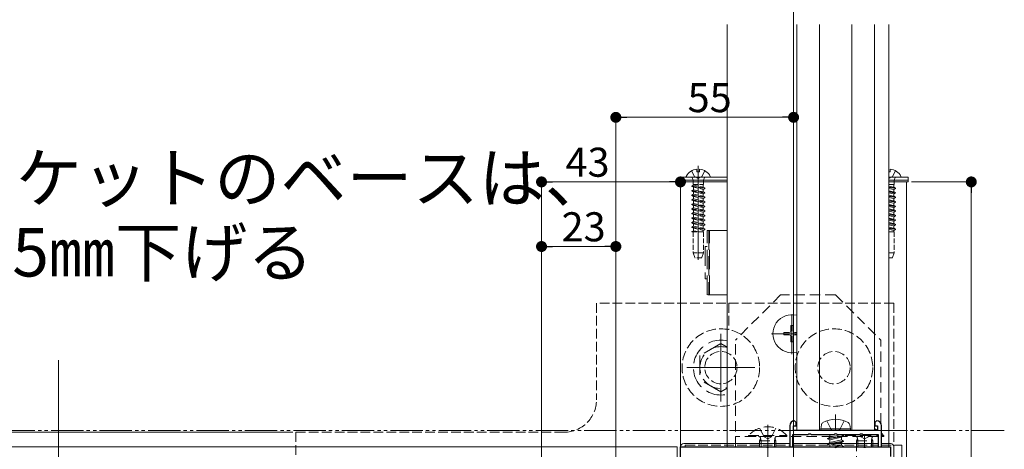
# Model space of a CAD drawing. Extents: x 0 to 1980, y 0 to 3205.
# Drawn here: x 1433 to 1738, y 2040 to 2174 of the extents above; entities that cross this region are included whole.
import ezdxf

# ---------------------------------------------------------------- set-up
doc = ezdxf.new("R2010")
doc.units = 0
for name, pattern in [('HIDDEN', [9.525, 6.35, -3.175]), ('YCENTER_1', [13, 10, -1, 1, -1]), ('YDIVIDE_1', [15, 10, -1, 1, -1, 1, -1]), ('YHIDDEN_1', [4, 3, -1])]:
    doc.linetypes.add(name, pattern=pattern)
doc.layers.add('USER1', color=3, linetype='CONTINUOUS')
for name, color, linetype, lineweight in [('YKK_11', 7, 'CONTINUOUS', 30), ('YKK_12', 2, 'CONTINUOUS', 13), ('YKK_13', 4, 'CONTINUOUS', 13), ('YKK_D', 6, 'CONTINUOUS', 13)]:
    doc.layers.add(name, color=color, linetype=linetype, lineweight=lineweight)
doc.styles.get("Standard").update_dxf_attribs({"font": 'txt', "bigfont": 'BIGFONT'})

msp = doc.modelspace()

# ---------------------------------------------------------------- linework, layer by layer
at = {"layer": 'YKK_11', "color": 0, "linetype": 'ByBlock', "lineweight": -2, "ltscale": 0.5}
for p, q in [((1671.3, 2047.78), (1671.3, 2041.28)), ((1672.5, 2046.28), (1672.5, 2047.78)), ((1672.5, 2047.78), (1673.3, 2047.78)), ((1673.3, 2048.78), (1672.8, 2049.28)), ((1673.3, 2047.78), (1673.3, 2048.78)), ((1698.2, 2049.28), (1697.7, 2048.78)), ((1697.7, 2048.78), (1697.7, 2047.78)), ((1697.7, 2047.78), (1698.5, 2047.78)), ((1698.5, 2047.78), (1698.5, 2046.28)), ((1699.7, 2041.28), (1699.7, 2047.78)), ((1672.3, 2041.28), (1672.3, 2045.08)), ((1672.3, 2045.08), (1676.98, 2045.08)), ((1685.5, 2046.28), (1672.5, 2046.28)), ((1676.98, 2045.08), (1677.24, 2045.23)), ((1677.24, 2045.23), (1677.76, 2045.23)), ((1677.76, 2045.23), (1678.02, 2045.08)), ((1678.02, 2045.08), (1684.98, 2045.08)), ((1684.98, 2045.08), (1685.24, 2045.23)), ((1685.24, 2045.23), (1685.5, 2045.38)), ((1698.5, 2046.28), (1685.5, 2046.28)), ((1685.5, 2045.38), (1685.76, 2045.23)), ((1685.76, 2045.23), (1686.02, 2045.08)), ((1686.02, 2045.08), (1692.98, 2045.08)), ((1692.98, 2045.08), (1693.24, 2045.23)), ((1693.24, 2045.23), (1693.76, 2045.23)), ((1693.76, 2045.23), (1694.02, 2045.08)), ((1694.02, 2045.08), (1698.7, 2045.08)), ((1698.7, 2045.08), (1698.7, 2041.28)), ((1637.5, 2036.98), (1637.5, 2041.28)), ((1637.5, 2041.28), (1664.04, 2041.28)), ((1664.04, 2041.28), (1664.23, 2041.16)), ((1664.23, 2041.16), (1664.77, 2041.16)), ((1664.77, 2041.16), (1664.96, 2041.28)), ((1664.96, 2041.28), (1685.04, 2041.28)), ((1671.3, 2041.28), (1672.3, 2041.28)), ((1685.04, 2041.28), (1685.23, 2041.16)), ((1685.23, 2041.16), (1685.77, 2041.16)), ((1685.77, 2041.16), (1685.96, 2041.28)), ((1685.96, 2041.28), (1694.04, 2041.28)), ((1694.04, 2041.28), (1694.23, 2041.16)), ((1694.23, 2041.16), (1694.77, 2041.16)), ((1694.77, 2041.16), (1694.96, 2041.28)), ((1694.96, 2041.28), (1702.5, 2041.28)), ((1698.7, 2041.28), (1699.7, 2041.28)), ((1702.5, 2041.28), (1702.5, 2038.28))]:
    msp.add_line(p, q, dxfattribs=at)
for centre, start, end in [((1672.8, 2047.78), 90, 180), ((1698.2, 2047.78), 0, 90)]:
    msp.add_arc(centre, 1.5, start, end, dxfattribs=at)
at = {"layer": 'YKK_12', "ltscale": 3}
for p, q in [((1672.5, 2639.28), (1672.5, 1694.28)), ((1445, 2068.08), (1445, 1853.28))]:
    msp.add_line(p, q, dxfattribs=at)
at = {"layer": 'YKK_12'}
for p, q in [((1652, 2172.02), (1652, 2041.28)), ((1702, 2041.28), (1702, 2172.02)), ((1637.5, 2123.28), (1652, 2123.28)), ((1637.5, 2123.28), (1637.5, 2032.78)), ((1702, 2123.28), (1707.5, 2123.28)), ((1707.5, 2123.28), (1707.5, 1873.28)), ((1650, 2076.28), (1650, 2055.28)), ((1660.5, 2065.78), (1639.5, 2065.78)), ((1697.5, 2046.28), (1673.5, 2046.28)), ((1217.5, 2041.28), (1636.5, 2041.28)), ((1636.5, 2032.78), (1636.5, 2041.28)), ((1652, 2041.28), (1702, 2041.28))]:
    msp.add_line(p, q, dxfattribs=at)
for p, q in [((1673.5, 2046.28), (1673.5, 2172.02)), ((1680.5, 2046.28), (1680.5, 2172.02)), ((1690.5, 2046.28), (1690.5, 2172.02)), ((1697.5, 2046.28), (1697.5, 2172.02))]:
    msp.add_line(p, q, dxfattribs=at).dxf.unprotected_set("ltscale", 0)
at = {"layer": 'YKK_12', "linetype": 'YCENTER_1'}
for p, q in [((1672, 2069.98), (1672, 2082.58)), ((1672, 2081.58), (1672, 2070.98)), ((1673.5, 2076.28), (1665.7, 2076.28)), ((1666.7, 2076.28), (1673.5, 2076.28)), ((1664.5, 2047.98), (1664.5, 2033.98)), ((1694.5, 2045.08), (1694.5, 2040.98))]:
    msp.add_line(p, q, dxfattribs=at)
at = {"layer": 'YKK_13'}
for p, q in [((1642.57, 2127.26), (1642.57, 2126.38)), ((1643, 2128.28), (1643, 2099.12)), ((1643.42, 2127.26), (1643.42, 2126.38)), ((1702, 2128.28), (1702, 2099.12)), ((1702.42, 2127.26), (1702.42, 2126.38)), ((1646.6, 2124.78), (1639.4, 2124.78)), ((1642.57, 2126.38), (1643.42, 2126.38)), ((1702, 2126.38), (1702.42, 2126.38)), ((1705.6, 2124.78), (1702, 2124.78)), ((1680.9, 2046.87), (1681.1, 2048.01)), ((1690.1, 2046.87), (1689.9, 2048.01)), ((1690.1, 2046.87), (1680.9, 2046.87)), ((1680.9, 2046.87), (1681, 2046.28)), ((1690, 2046.28), (1681, 2046.28)), ((1683.03, 2043.86), (1687.97, 2044.69)), ((1683.58, 2045.08), (1683.68, 2045.02)), ((1683.68, 2045.02), (1683.86, 2045.08)), ((1687.32, 2045.06), (1683.68, 2044.24)), ((1683.68, 2045.02), (1683.68, 2044.24)), ((1687.32, 2045.08), (1687.32, 2045.06)), ((1687.97, 2044.69), (1687.32, 2045.06)), ((1687.97, 2044.69), (1687.97, 2044.57)), ((1690.1, 2046.87), (1690, 2046.28)), ((1638.5, 2042.28), (1671.3, 2042.28)), ((1672.3, 2042.28), (1698.7, 2042.28)), ((1687.97, 2044.57), (1683.03, 2043.75)), ((1683.03, 2043.86), (1683.68, 2044.24)), ((1683.03, 2043.86), (1683.03, 2043.75)), ((1683.03, 2043.75), (1683.68, 2043.37)), ((1683.03, 2042.22), (1687.97, 2043.04)), ((1687.97, 2042.92), (1683.03, 2042.1)), ((1683.03, 2042.22), (1683.68, 2042.59)), ((1683.03, 2042.22), (1683.03, 2042.1)), ((1683.03, 2042.1), (1683.68, 2041.72)), ((1687.32, 2044.2), (1683.68, 2043.37)), ((1687.32, 2043.41), (1683.68, 2042.59)), ((1683.68, 2043.37), (1683.68, 2042.59)), ((1687.32, 2042.55), (1683.68, 2041.72)), ((1683.68, 2041.72), (1683.68, 2041.28)), ((1687.32, 2041.77), (1685.11, 2041.27)), ((1687.97, 2044.57), (1687.32, 2044.2)), ((1687.32, 2044.2), (1687.32, 2043.41)), ((1687.97, 2043.04), (1687.32, 2043.41)), ((1687.97, 2042.92), (1687.32, 2042.55)), ((1687.32, 2042.55), (1687.32, 2041.77)), ((1687.97, 2041.39), (1687.32, 2041.77)), ((1687.97, 2043.04), (1687.97, 2042.92)), ((1699.7, 2042.28), (1702.5, 2042.28)), ((1706, 2031.78), (1706, 2041.78)), ((1637.5, 2041.28), (1637.5, 2037.78)), ((1685.48, 2040.98), (1685.61, 2041)), ((1687.28, 2041.28), (1687.97, 2041.39)), ((1687.97, 2041.39), (1687.97, 2041.27)), ((1703.5, 2041.28), (1703.5, 1876.28))]:
    msp.add_line(p, q, dxfattribs=at)
at = {"layer": 'YKK_13', "linetype": 'Continuous', "ltscale": 0.5}
for p, q in [((1652, 2124.78), (1637, 2124.78)), ((1637, 2124.78), (1637, 2123.78)), ((1702, 2124.78), (1708, 2124.78)), ((1708, 2124.78), (1708, 2123.78)), ((1637, 2123.78), (1652, 2123.78)), ((1637, 2123.28), (1637, 2123.78)), ((1637, 2123.78), (1652, 2123.78)), ((1652, 2123.28), (1637, 2123.28)), ((1708, 2123.78), (1702, 2123.78)), ((1708, 2123.78), (1702, 2123.78)), ((1702, 2123.28), (1708, 2123.28)), ((1708, 2123.28), (1708, 2123.78)), ((1672.35, 2078.78), (1671.65, 2078.78)), ((1671.65, 2078.78), (1671.65, 2077.13)), ((1672.35, 2078.78), (1672.35, 2077.13)), ((1669.5, 2076.63), (1669.5, 2075.93)), ((1671.15, 2076.63), (1669.5, 2076.63)), ((1671.15, 2075.93), (1669.5, 2075.93)), ((1671.65, 2075.43), (1671.65, 2073.78)), ((1672.35, 2075.43), (1672.35, 2073.78)), ((1673.5, 2076.63), (1672.85, 2076.63)), ((1673.5, 2075.93), (1672.85, 2075.93)), ((1672.35, 2073.78), (1671.65, 2073.78))]:
    msp.add_line(p, q, dxfattribs=at)
at = {"layer": 'YKK_13', "linetype": 'YHIDDEN_1'}
for p, q in [((1640.95, 2126.74), (1641.85, 2124.93)), ((1645.05, 2126.74), (1644.14, 2124.93)), ((1702, 2124.32), (1703.14, 2124.93)), ((1704.05, 2126.74), (1703.14, 2124.93)), ((1611.5, 2085.78), (1611.5, 2055.78)), ((1703.5, 2085.78), (1611.5, 2085.78)), ((1652.5, 2085.78), (1652.5, 2077.51)), ((1672.5, 2085.78), (1672.5, 2075.78)), ((1703.5, 2085.78), (1703.5, 1870.78)), ((1682.79, 2049.31), (1684.15, 2046.59)), ((1688.21, 2049.31), (1686.85, 2046.59)), ((1518.5, 2045.78), (1518.5, 1940.78)), ((1518.5, 2045.78), (1601.5, 2045.78)), ((1684.15, 2046.59), (1684.73, 2046.28)), ((1686.85, 2046.59), (1686.27, 2046.28)), ((1639, 2041.78), (1671.3, 2041.78)), ((1639, 2041.28), (1639, 2041.78)), ((1672.3, 2041.78), (1698.7, 2041.78)), ((1699.7, 2041.78), (1706, 2041.78)), ((1699.5, 2041.28), (1654.5, 2041.28))]:
    msp.add_line(p, q, dxfattribs=at)
at = {"layer": 'YKK_13', "linetype": 'YHIDDEN_1', "ltscale": 0.5}
for p, q in [((1641.1, 2124.65), (1641.38, 2123.87)), ((1643, 2124.32), (1641.85, 2124.93)), ((1643, 2124.32), (1644.14, 2124.93)), ((1644.9, 2124.65), (1644.62, 2123.87)), ((1703.9, 2124.65), (1703.62, 2123.87)), ((1641, 2122), (1641.5, 2122.28)), ((1641, 2121.9), (1641, 2122)), ((1641, 2122), (1645, 2121.36)), ((1641, 2121.9), (1641.5, 2121.61)), ((1641, 2121.9), (1645, 2121.26)), ((1641, 2120.59), (1641.5, 2120.87)), ((1641.38, 2123.87), (1644.62, 2123.87)), ((1641.38, 2123.87), (1641.38, 2122.47)), ((1641.38, 2122.47), (1644.62, 2122.47)), ((1641.5, 2122.47), (1641.5, 2122.28)), ((1641.5, 2122.28), (1644.5, 2121.65)), ((1641.5, 2121.61), (1644.5, 2120.97)), ((1641.5, 2121.61), (1641.5, 2120.87)), ((1641.5, 2120.87), (1644.5, 2120.24)), ((1644.5, 2122.47), (1644.5, 2121.65)), ((1645, 2121.36), (1644.5, 2121.65)), ((1645, 2121.26), (1644.5, 2120.97)), ((1644.5, 2120.97), (1644.5, 2120.24)), ((1644.62, 2123.87), (1644.62, 2122.47)), ((1645, 2121.36), (1645, 2121.26)), ((1702, 2123.87), (1703.62, 2123.87)), ((1702, 2122.47), (1703.62, 2122.47)), ((1702, 2121.97), (1703.5, 2121.65)), ((1702, 2121.68), (1704, 2121.36)), ((1702, 2121.58), (1704, 2121.26)), ((1702, 2121.29), (1703.5, 2120.97)), ((1703.5, 2122.47), (1703.5, 2121.65)), ((1704, 2121.36), (1703.5, 2121.65)), ((1704, 2121.26), (1703.5, 2120.97)), ((1703.5, 2120.97), (1703.5, 2120.24)), ((1703.62, 2123.87), (1703.62, 2122.47)), ((1704, 2121.36), (1704, 2121.26)), ((1641, 2120.49), (1641, 2120.59)), ((1641, 2120.59), (1645, 2119.95)), ((1641, 2120.49), (1641.5, 2120.2)), ((1641, 2120.49), (1645, 2119.85)), ((1641, 2119.18), (1641.5, 2119.46)), ((1641, 2119.08), (1641, 2119.18)), ((1641, 2119.18), (1645, 2118.54)), ((1641, 2119.08), (1641.5, 2118.79)), ((1641, 2119.08), (1645, 2118.44)), ((1641, 2117.77), (1641.5, 2118.05)), ((1641.5, 2120.2), (1644.5, 2119.56)), ((1641.5, 2120.2), (1641.5, 2119.46)), ((1641.5, 2119.46), (1644.5, 2118.83)), ((1641.5, 2118.79), (1644.5, 2118.15)), ((1641.5, 2118.79), (1641.5, 2118.05)), ((1641.5, 2118.05), (1644.5, 2117.42)), ((1645, 2119.95), (1644.5, 2120.24)), ((1645, 2119.85), (1644.5, 2119.56)), ((1644.5, 2119.56), (1644.5, 2118.83)), ((1645, 2118.54), (1644.5, 2118.83)), ((1645, 2118.44), (1644.5, 2118.15)), ((1644.5, 2118.15), (1644.5, 2117.42)), ((1645, 2119.95), (1645, 2119.85)), ((1645, 2118.54), (1645, 2118.44)), ((1702, 2120.56), (1703.5, 2120.24)), ((1702, 2120.27), (1704, 2119.95)), ((1702, 2120.17), (1704, 2119.85)), ((1702, 2119.88), (1703.5, 2119.56)), ((1702, 2119.15), (1703.5, 2118.83)), ((1702, 2118.86), (1704, 2118.54)), ((1702, 2118.76), (1704, 2118.44)), ((1702, 2118.47), (1703.5, 2118.15)), ((1704, 2119.95), (1703.5, 2120.24)), ((1704, 2119.85), (1703.5, 2119.56)), ((1703.5, 2119.56), (1703.5, 2118.83)), ((1704, 2118.54), (1703.5, 2118.83)), ((1704, 2118.44), (1703.5, 2118.15)), ((1703.5, 2118.15), (1703.5, 2117.42)), ((1704, 2119.95), (1704, 2119.85)), ((1704, 2118.54), (1704, 2118.44)), ((1641, 2117.67), (1641, 2117.77)), ((1641, 2117.77), (1645, 2117.13)), ((1641, 2117.67), (1641.5, 2117.38)), ((1641, 2117.67), (1645, 2117.03)), ((1641, 2116.36), (1641.5, 2116.64)), ((1641, 2116.26), (1641, 2116.36)), ((1641, 2116.36), (1645, 2115.72)), ((1641, 2116.26), (1641.5, 2115.97)), ((1641, 2116.26), (1645, 2115.62)), ((1641, 2114.95), (1641.5, 2115.23)), ((1641, 2114.85), (1641, 2114.95)), ((1641, 2114.95), (1645, 2114.31)), ((1641, 2114.85), (1641.5, 2114.56)), ((1641, 2114.85), (1645, 2114.21)), ((1641.5, 2117.38), (1644.5, 2116.74)), ((1641.5, 2117.38), (1641.5, 2116.64)), ((1641.5, 2116.64), (1644.5, 2116.01)), ((1641.5, 2115.97), (1644.5, 2115.33)), ((1641.5, 2115.97), (1641.5, 2115.23)), ((1641.5, 2115.23), (1644.5, 2114.6)), ((1645, 2117.13), (1644.5, 2117.42)), ((1645, 2117.03), (1644.5, 2116.74)), ((1644.5, 2116.74), (1644.5, 2116.01)), ((1645, 2115.72), (1644.5, 2116.01)), ((1645, 2115.62), (1644.5, 2115.33)), ((1644.5, 2115.33), (1644.5, 2114.6)), ((1645, 2117.13), (1645, 2117.03)), ((1645, 2115.72), (1645, 2115.62)), ((1702, 2117.74), (1703.5, 2117.42)), ((1702, 2117.45), (1704, 2117.13)), ((1702, 2117.35), (1704, 2117.03)), ((1702, 2117.06), (1703.5, 2116.74)), ((1702, 2116.33), (1703.5, 2116.01)), ((1702, 2116.04), (1704, 2115.72)), ((1702, 2115.94), (1704, 2115.62)), ((1702, 2115.65), (1703.5, 2115.33)), ((1702, 2114.92), (1703.5, 2114.6)), ((1704, 2117.13), (1703.5, 2117.42)), ((1704, 2117.03), (1703.5, 2116.74)), ((1703.5, 2116.74), (1703.5, 2116.01)), ((1704, 2115.72), (1703.5, 2116.01)), ((1704, 2115.62), (1703.5, 2115.33)), ((1703.5, 2115.33), (1703.5, 2114.6)), ((1704, 2117.13), (1704, 2117.03)), ((1704, 2115.72), (1704, 2115.62)), ((1641, 2113.54), (1641.5, 2113.82)), ((1641, 2113.44), (1641, 2113.54)), ((1641, 2113.54), (1645, 2112.9)), ((1641, 2113.44), (1641.5, 2113.15)), ((1641, 2113.44), (1645, 2112.8)), ((1641, 2112.13), (1641.5, 2112.41)), ((1641, 2112.03), (1641, 2112.13)), ((1641, 2112.13), (1645, 2111.49)), ((1641, 2112.03), (1641.5, 2111.74)), ((1641, 2112.03), (1645, 2111.39)), ((1641.5, 2114.56), (1644.5, 2113.92)), ((1641.5, 2114.56), (1641.5, 2113.82)), ((1641.5, 2113.82), (1644.5, 2113.19)), ((1641.5, 2113.15), (1644.5, 2112.51)), ((1641.5, 2113.15), (1641.5, 2112.41)), ((1641.5, 2112.41), (1644.5, 2111.78)), ((1641.5, 2111.74), (1644.5, 2111.1)), ((1641.5, 2111.74), (1641.5, 2111)), ((1645, 2114.31), (1644.5, 2114.6)), ((1645, 2114.21), (1644.5, 2113.92)), ((1644.5, 2113.92), (1644.5, 2113.19)), ((1645, 2112.9), (1644.5, 2113.19)), ((1645, 2112.8), (1644.5, 2112.51)), ((1644.5, 2112.51), (1644.5, 2111.78)), ((1645, 2111.49), (1644.5, 2111.78)), ((1645, 2114.31), (1645, 2114.21)), ((1645, 2112.9), (1645, 2112.8)), ((1702, 2114.63), (1704, 2114.31)), ((1702, 2114.53), (1704, 2114.21)), ((1702, 2114.24), (1703.5, 2113.92)), ((1702, 2113.51), (1703.5, 2113.19)), ((1702, 2113.22), (1704, 2112.9)), ((1702, 2113.12), (1704, 2112.8)), ((1702, 2112.83), (1703.5, 2112.51)), ((1702, 2112.1), (1703.5, 2111.78)), ((1702, 2111.81), (1704, 2111.49)), ((1704, 2114.31), (1703.5, 2114.6)), ((1704, 2114.21), (1703.5, 2113.92)), ((1703.5, 2113.92), (1703.5, 2113.19)), ((1704, 2112.9), (1703.5, 2113.19)), ((1704, 2112.8), (1703.5, 2112.51)), ((1703.5, 2112.51), (1703.5, 2111.78)), ((1704, 2111.49), (1703.5, 2111.78)), ((1704, 2114.31), (1704, 2114.21)), ((1704, 2112.9), (1704, 2112.8)), ((1641, 2110.72), (1641.5, 2111)), ((1641, 2110.62), (1641, 2110.72)), ((1641, 2110.72), (1645, 2110.08)), ((1641, 2110.62), (1641.5, 2110.33)), ((1641, 2110.62), (1645, 2109.98)), ((1641, 2109.31), (1641.5, 2109.59)), ((1641, 2109.21), (1641, 2109.31)), ((1641, 2109.31), (1645, 2108.67)), ((1641, 2109.21), (1641.5, 2108.92)), ((1641, 2109.21), (1645, 2108.57)), ((1641.5, 2111), (1644.5, 2110.37)), ((1641.5, 2110.33), (1644.5, 2109.69)), ((1641.5, 2110.33), (1641.5, 2109.59)), ((1641.5, 2109.59), (1644.5, 2108.96)), ((1641.5, 2108.92), (1644.5, 2108.28)), ((1641.5, 2108.92), (1641.5, 2108.18)), ((1645, 2111.39), (1644.5, 2111.1)), ((1644.5, 2111.1), (1644.5, 2110.37)), ((1645, 2110.08), (1644.5, 2110.37)), ((1645, 2109.98), (1644.5, 2109.69)), ((1644.5, 2109.69), (1644.5, 2108.96)), ((1645, 2108.67), (1644.5, 2108.96)), ((1645, 2111.49), (1645, 2111.39)), ((1645, 2110.08), (1645, 2109.98)), ((1645, 2108.67), (1645, 2108.57)), ((1702, 2111.71), (1704, 2111.39)), ((1702, 2111.42), (1703.5, 2111.1)), ((1702, 2110.69), (1703.5, 2110.37)), ((1702, 2110.4), (1704, 2110.08)), ((1702, 2110.3), (1704, 2109.98)), ((1702, 2110.01), (1703.5, 2109.69)), ((1702, 2109.28), (1703.5, 2108.96)), ((1702, 2108.99), (1704, 2108.67)), ((1702, 2108.89), (1704, 2108.57)), ((1704, 2111.39), (1703.5, 2111.1)), ((1703.5, 2111.1), (1703.5, 2110.37)), ((1704, 2110.08), (1703.5, 2110.37)), ((1704, 2109.98), (1703.5, 2109.69)), ((1703.5, 2109.69), (1703.5, 2108.96)), ((1704, 2108.67), (1703.5, 2108.96)), ((1704, 2111.49), (1704, 2111.39)), ((1704, 2110.08), (1704, 2109.98)), ((1704, 2108.67), (1704, 2108.57)), ((1641, 2107.9), (1641.5, 2108.18)), ((1641, 2107.8), (1641, 2107.9)), ((1641, 2107.9), (1641.75, 2107.78)), ((1641, 2107.8), (1641.03, 2107.78)), ((1641, 2107.8), (1641.12, 2107.78)), ((1641.03, 2107.78), (1644.62, 2107.78)), ((1641.38, 2107.78), (1641.38, 2101.28)), ((1641.5, 2108.18), (1643.43, 2107.78)), ((1645, 2108.57), (1644.5, 2108.28)), ((1644.5, 2108.28), (1644.5, 2107.78)), ((1644.62, 2107.78), (1644.62, 2101.28)), ((1702, 2108.6), (1703.5, 2108.28)), ((1702, 2107.87), (1702.43, 2107.78)), ((1702, 2107.78), (1703.62, 2107.78)), ((1704, 2108.57), (1703.5, 2108.28)), ((1703.5, 2108.28), (1703.5, 2107.78)), ((1703.62, 2107.78), (1703.62, 2101.28)), ((1644.62, 2101.28), (1641.38, 2101.28)), ((1641.38, 2101.28), (1641.93, 2099.78)), ((1644.07, 2099.78), (1641.93, 2099.78)), ((1644.62, 2101.28), (1644.07, 2099.78)), ((1703.62, 2101.28), (1702, 2101.28)), ((1703.07, 2099.78), (1702, 2099.78)), ((1703.62, 2101.28), (1703.07, 2099.78))]:
    msp.add_line(p, q, dxfattribs=at)
at = {"layer": 'YKK_13', "linetype": 'YHIDDEN_1', "ltscale": 2}
for p, q in [((1645.75, 2088.28), (1645.75, 2108.28)), ((1645.75, 2108.28), (1652, 2108.28)), ((1646.25, 2108.28), (1646.25, 2088.28)), ((1646.5, 2088.28), (1646.5, 2108.28)), ((1646.5, 2108.28), (1652, 2108.28)), ((1645.15, 2103.28), (1645.15, 2093.28)), ((1645.75, 2103.28), (1645.15, 2103.28)), ((1645.75, 2093.28), (1645.15, 2093.28)), ((1652, 2088.28), (1645.75, 2088.28)), ((1652, 2088.28), (1646.5, 2088.28)), ((1650, 2073.28), (1643.5, 2069.54)), ((1650, 2073.28), (1652, 2072.13)), ((1643.5, 2069.54), (1643.5, 2062.02)), ((1650, 2058.28), (1643.5, 2062.02)), ((1650, 2058.28), (1652, 2059.43))]:
    msp.add_line(p, q, dxfattribs=at)
at = {"layer": 'YKK_13', "linetype": 'HIDDEN', "ltscale": 0.5}
for p, q in [((1668.5, 2088.28), (1654.5, 2074.28)), ((1685.5, 2088.28), (1668.5, 2088.28)), ((1685.5, 2088.28), (1699.5, 2074.28)), ((1654.5, 2041.28), (1654.5, 2074.28)), ((1699.5, 2048.53), (1699.5, 2074.28)), ((1664.5, 2048.08), (1664.5, 2038.08)), ((1658.6, 2044.72), (1658.6, 2044.48)), ((1658.6, 2044.72), (1670.4, 2044.72)), ((1662, 2047.06), (1663.36, 2044.34)), ((1667, 2047.06), (1665.65, 2044.34)), ((1670.4, 2044.72), (1670.4, 2044.48)), ((1688.6, 2044.72), (1688.6, 2044.48)), ((1688.6, 2044.72), (1698.7, 2044.72)), ((1692.99, 2045.08), (1693.36, 2044.34)), ((1696.01, 2045.08), (1695.65, 2044.34)), ((1699.7, 2044.72), (1700.4, 2044.72)), ((1700.4, 2044.72), (1700.4, 2044.48)), ((1698.7, 2044.48), (1654.5, 2044.48)), ((1670.4, 2044.48), (1658.6, 2044.48)), ((1662, 2043.08), (1662.22, 2043.67)), ((1662, 2043.08), (1667, 2043.08)), ((1662, 2043.08), (1662, 2041.28)), ((1662.43, 2043.08), (1662.24, 2044)), ((1662.43, 2043.08), (1662.43, 2041.28)), ((1664.5, 2043.73), (1663.36, 2044.34)), ((1664.5, 2043.73), (1665.65, 2044.34)), ((1666.57, 2043.08), (1666.76, 2044)), ((1666.57, 2043.08), (1666.57, 2041.28)), ((1667, 2043.08), (1666.78, 2043.67)), ((1667, 2043.08), (1667, 2041.28)), ((1698.7, 2044.48), (1688.6, 2044.48)), ((1692, 2043.08), (1692.22, 2043.67)), ((1692, 2043.08), (1697, 2043.08)), ((1692, 2043.08), (1692, 2036.18)), ((1692.43, 2043.08), (1692.24, 2044)), ((1692.43, 2043.08), (1692.43, 2041.28)), ((1694.5, 2043.73), (1693.36, 2044.34)), ((1694.5, 2043.73), (1695.65, 2044.34)), ((1696.57, 2043.08), (1696.76, 2044)), ((1696.57, 2043.08), (1696.57, 2041.28)), ((1697, 2043.08), (1696.78, 2043.67)), ((1697, 2043.08), (1697, 2041.28)), ((1700.4, 2044.48), (1699.7, 2044.48)), ((1699.5, 2041.28), (1699.5, 2041.29))]:
    msp.add_line(p, q, dxfattribs=at)
at = {"layer": 'YKK_13', "linetype": 'YCENTER_1'}
for p, q in [((1685.5, 2051.22), (1685.5, 2046.28)), ((1694.5, 2045.08), (1694.5, 2040.98))]:
    msp.add_line(p, q, dxfattribs=at)
at = {"layer": 'YKK_13', "linetype": 'YHIDDEN_1'}
for centre, radius in [((1650, 2065.78), 12), ((1685, 2065.78), 12), ((1650, 2065.78), 5), ((1685, 2065.78), 5)]:
    msp.add_circle(centre, radius, dxfattribs=at)
at = {"layer": 'YKK_13'}
for centre, radius, start, end in [((1643, 2123.08), 4.2, 95.8077, 152.719), ((1643, 2123.08), 4.2, 27.281, 84.1923), ((1702, 2123.08), 4.2, 27.281, 84.1923), ((1639.4, 2124.93), 0.154, 152.719, 270), ((1645.09, 2124.58), 0.2, 90, 160), ((1646.6, 2124.93), 0.154, 270, 27.281), ((1705.6, 2124.93), 0.154, 270, 27.281), ((1682.14, 2047.83), 1.06, 120.6359, 170), ((1685.5, 2042.16), 7.65, 59.3641, 120.6359), ((1688.86, 2047.83), 1.06, 10, 59.3641), ((1638.5, 2041.28), 1, 90, 180), ((1702.5, 2041.28), 1, 0, 90)]:
    msp.add_arc(centre, radius, start, end, dxfattribs=at)
at = {"layer": 'YKK_13', "linetype": 'YHIDDEN_1', "ltscale": 0.5}
for centre, start, end in [((1640.91, 2124.58), 20, 90), ((1704.09, 2124.58), 90, 160)]:
    msp.add_arc(centre, 0.2, start, end, dxfattribs=at)
at = {"layer": 'YKK_13', "linetype": 'Continuous', "ltscale": 0.5}
for centre, radius, start, end in [((1672, 2076.28), 5.9, 75.2754, 284.7246), ((1671.15, 2077.13), 0.5, 270, 0), ((1671.15, 2075.43), 0.5, 0, 90), ((1672.85, 2077.13), 0.5, 180, 270), ((1672.85, 2075.43), 0.5, 90, 180)]:
    msp.add_arc(centre, radius, start, end, dxfattribs=at)
at = {"layer": 'YKK_13', "linetype": 'YHIDDEN_1', "ltscale": 2}
for radius, start, end in [(8.5, 76.3909, 283.6091), (6.5, 72.0796, 287.9204)]:
    msp.add_arc((1650, 2065.78), radius, start, end, dxfattribs=at)
at = {"layer": 'YKK_13', "linetype": 'YHIDDEN_1'}
msp.add_arc((1601.5, 2055.78), 10, 270, 0, dxfattribs=at)
at = {"layer": 'YKK_13', "linetype": 'HIDDEN', "ltscale": 0.5}
for centre, radius, start, end in [((1664.5, 2039.78), 7.7, 39.9831, 140.0169), ((1694.5, 2039.78), 7.7, 136.5042, 140.0169), ((1694.5, 2039.78), 7.7, 59.2436, 67.0699), ((1694.5, 2039.78), 7.7, 39.9831, 47.5207), ((1661.65, 2043.88), 0.6, 340.0304, 90), ((1667.35, 2043.88), 0.6, 90, 199.9696), ((1691.65, 2043.88), 0.6, 340.0304, 90), ((1697.35, 2043.88), 0.6, 90, 199.9696)]:
    msp.add_arc(centre, radius, start, end, dxfattribs=at)
at = {"layer": 'YKK_D'}
for p, q in [((1617.5, 2027.28), (1617.5, 2144.28)), ((1620.9, 2143.28), (1669.1, 2143.28)), ((1672.5, 2042.28), (1672.5, 2144.28)), ((1594.5, 2009.68), (1594.5, 2124.28)), ((1637.5, 2041.98), (1637.5, 2124.28)), ((1634.1, 2123.28), (1597.9, 2123.28)), ((1709, 2123.28), (1728.5, 2123.28)), ((1727.5, 2119.88), (1727.5, 1876.68)), ((1594.5, 2008.68), (1594.5, 2104.28)), ((1614.1, 2103.28), (1597.9, 2103.28)), ((1617.5, 2027.28), (1617.5, 2104.28)), ((1517.5, 2045.78), (1332.57, 2045.78))]:
    msp.add_line(p, q, dxfattribs=at)
at = {"layer": 'YKK_D', "linetype": 'ByBlock', "lineweight": -2}
for p, q in [((1619.2, 2143.28), (1620.9, 2143.28)), ((1670.8, 2143.28), (1669.1, 2143.28)), ((1596.2, 2123.28), (1597.9, 2123.28)), ((1635.8, 2123.28), (1634.1, 2123.28)), ((1727.5, 2121.58), (1727.5, 2119.88)), ((1596.2, 2103.28), (1597.9, 2103.28)), ((1615.8, 2103.28), (1614.1, 2103.28))]:
    msp.add_line(p, q, dxfattribs=at)
at = {"layer": 'YKK_D', "linetype": 'YDIVIDE_1'}
msp.add_line((1737.72, 2046.28), (235.99, 2046.28), dxfattribs=at)
at = {"layer": 'YKK_D', "linetype": 'ByBlock', "const_width": 1.7}
for points in [[(1618.35, 2143.28, 1), (1616.65, 2143.28, 1)], [(1671.65, 2143.28, 1), (1673.35, 2143.28, 1)], [(1595.35, 2123.28, 1), (1593.65, 2123.28, 1)], [(1636.65, 2123.28, 1), (1638.35, 2123.28, 1)], [(1727.5, 2122.43, 1), (1727.5, 2124.13, 1)], [(1595.35, 2103.28, 1), (1593.65, 2103.28, 1)], [(1616.65, 2103.28, 1), (1618.35, 2103.28, 1)]]:
    msp.add_lwpolyline(points, format="xyb", close=True, dxfattribs=at)

# ---------------------------------------------------------------- texts
at = {"layer": 'USER1'}
for s, p in [('【注意】中間根太の先付けブラケットのベースは、', (1145.32, 2117)), ('妻側の先付けブラケットより15㎜下げる', (1153.32, 2094))]:
    msp.add_text(s, height=15, dxfattribs=at).set_placement(p)
at = {"layer": 'YKK_D'}
for s, p in [('55', (1639.72, 2144.88)), ('43', (1601.93, 2124.88)), ('23', (1600.72, 2104.88))]:
    msp.add_text(s, height=9, dxfattribs=at).set_placement(p)

doc.saveas('drawing.dxf')
